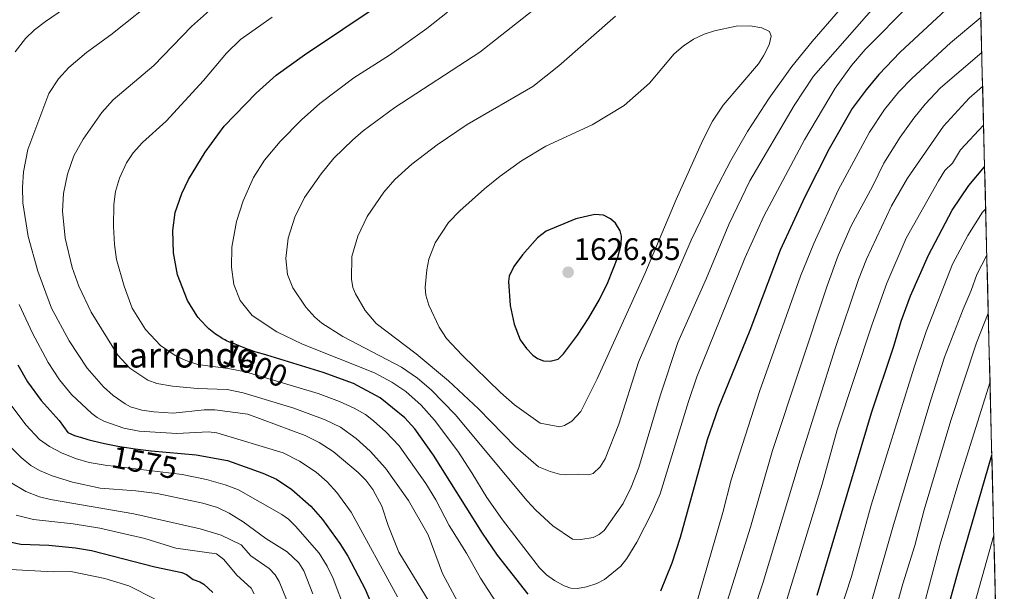
# Model space of a CAD drawing. Units: metres. Extents: x 668282 to 671740, y 4753629 to 4756027.
# Drawn here: x 671404 to 671721, y 4754606 to 4754790 of the extents above; entities that cross this region are included whole.
import ezdxf
from ezdxf.enums import TextEntityAlignment as Align

# ---------------------------------------------------------------- set-up
doc = ezdxf.new("R2010")
doc.units = ezdxf.units.M
doc.header["$MEASUREMENT"] = 0
for name, color, linetype, lineweight in [('Arbolado forestal CxS', 92, 'Continuous', 0), ('Carátula', 7, 'Continuous', 5), ('Curva de nivel maestra', 36, 'Continuous', 30), ('Curva de nivel normal', 36, 'Continuous', 0), ('Municipio CxS', 142, 'Continuous', 0), ('Punto de cota en terreno', 7, 'Continuous', 0), ('Rótulo de curva de nivel directora', 19, 'Continuous', 0), ('Rótulo de punto de cota en terreno', 19, 'Continuous', 0), ('Texto cartográfico', 19, 'Continuous', 0)]:
    doc.layers.add(name, color=color, linetype=linetype, lineweight=lineweight)
doc.styles.add('Arial', font='txt', dxfattribs={"height": 0.2})

# ---------------------------------------------------------------- blocks, each defined once
blk = doc.blocks.new('*U151')
at = {"layer": 'Arbolado forestal CxS', "color": 92, "linetype": 'Continuous', "lineweight": 0}
blk.add_polyline3d([(671682.03, 4756026.68, 1339.88), (671720.57, 4754490.26, 1512.75)], dxfattribs=at)
blk = doc.blocks.new('*U201')
at = {"layer": 'Curva de nivel normal', "color": 36, "linetype": 'Continuous', "lineweight": 0}
for points in [[(671710.33, 4754898.68, 1610), (671692.56, 4754878.86, 1610), (671673.21, 4754855.52, 1610), (671667.33, 4754847.99, 1610), (671665.97, 4754846.77, 1610), (671662.94, 4754845.33, 1610), (671658.02, 4754844.24, 1610), (671654.9, 4754843.18, 1610), (671642.59, 4754836.61, 1610), (671630.58, 4754830.94, 1610), (671610.62, 4754820.59, 1610), (671589.12, 4754808.12, 1610), (671577.52, 4754800.06, 1610), (671551.84, 4754779.67, 1610), (671524.46, 4754761.86, 1610), (671514.29, 4754754.41, 1610), (671510.94, 4754751.43, 1610), (671504.78, 4754745.57, 1610), (671500.75, 4754740.53, 1610), (671495.42, 4754732.88, 1610), (671492.26, 4754726.55, 1610), (671490.17, 4754719.84, 1610), (671489.36, 4754713.35, 1610), (671489.88, 4754708.15, 1610), (671491.59, 4754703.89, 1610), (671495.79, 4754697.62, 1610), (671498.68, 4754694.47, 1610), (671500.94, 4754692.51, 1610), (671507.68, 4754688.23, 1610), (671526.63, 4754678.37, 1610), (671531.71, 4754674.8, 1610), (671536.15, 4754671.06, 1610), (671543.82, 4754663.08, 1610), (671567.02, 4754635.37, 1610), (671569.79, 4754632.33, 1610), (671575.28, 4754627.3, 1610), (671581.65, 4754623.05, 1610), (671584.32, 4754622.94, 1610), (671588.25, 4754623.59, 1610), (671590.22, 4754624.52, 1610), (671591.78, 4754625.8, 1610), (671597.88, 4754634.53, 1610), (671600.46, 4754639.8, 1610), (671602.92, 4754646.07, 1610), (671609.86, 4754669.1, 1610), (671615.56, 4754686.28, 1610), (671624.72, 4754706.93, 1610), (671631.88, 4754724.29, 1610), (671638.73, 4754738.33, 1610), (671652.92, 4754762.52, 1610), (671659.16, 4754772, 1610), (671679.31, 4754794.96, 1610), (671688.74, 4754805.02, 1610), (671700.49, 4754814.29, 1610), (671712.24, 4754822.3, 1610)], [(671712.24, 4754822.3, 1610), (671712.24, 4754822.3, 1610)]]:
    blk.add_polyline3d(points, dxfattribs=at)
blk = doc.blocks.new('*U239')
at = {"layer": 'Curva de nivel normal', "color": 36, "linetype": 'Continuous', "lineweight": 0}
for points in [[(671398.44, 4754655.03, 1565), (671404.22, 4754649.32, 1565), (671407.35, 4754646.77, 1565), (671410.16, 4754645.12, 1565), (671414.24, 4754643.44, 1565), (671420.68, 4754641.35, 1565), (671429.65, 4754639.43, 1565), (671441.07, 4754638.61, 1565), (671447.98, 4754637.69, 1565), (671462.68, 4754634.61, 1565), (671467.41, 4754633.18, 1565), (671471.17, 4754631.36, 1565), (671475.63, 4754628.6, 1565), (671482.89, 4754623.24, 1565), (671489.76, 4754618.91, 1565), (671493.51, 4754615.46, 1565), (671495.19, 4754612.84, 1565), (671498.02, 4754605.4, 1565)], [(671677.74, 4754602.51, 1565), (671684.66, 4754626.88, 1565), (671696.93, 4754667.83, 1565), (671701.34, 4754681.53, 1565), (671707.28, 4754697.06, 1565), (671709.93, 4754703.01, 1565), (671711.68, 4754708.11, 1565), (671714.9492, 4754714.3585, 1565)], [(671714.9492, 4754714.3585, 1565)]]:
    blk.add_polyline3d(points, dxfattribs=at)
blk = doc.blocks.new('*U288')
at = {"layer": 'Curva de nivel maestra', "color": 36, "linetype": 'Continuous', "lineweight": 30}
for points in [[(671400.43, 4754622.12, 1550), (671404.08, 4754621.46, 1550), (671413.07, 4754621.07, 1550), (671421.69, 4754620.22, 1550), (671426.89, 4754619.4, 1550), (671447.24, 4754614.11, 1550), (671455.91, 4754612.32, 1550), (671457.46, 4754611.69, 1550), (671459.61, 4754610.02, 1550), (671461.68, 4754609.28, 1550), (671462.96, 4754608.53, 1550), (671465.85, 4754605.87, 1550)], [(671696.5, 4754579.3, 1550), (671705.79, 4754613.07, 1550), (671716.5615, 4754650.0848, 1550)], [(671716.5615, 4754650.0848, 1550), (671716.5615, 4754650.0848, 1550)]]:
    blk.add_polyline3d(points, dxfattribs=at)
blk = doc.blocks.new('5PATER')
at = {"layer": 'Carátula', "linetype": 'Continuous', "lineweight": 5}
h = blk.add_hatch(color=250, dxfattribs=at)
edge = h.paths.add_edge_path()
edge.add_ellipse((0, 0.01), major_axis=(-1.33, -1.34), ratio=0.999422, start_angle=0, end_angle=360)

msp = doc.modelspace()

# ---------------------------------------------------------------- linework, layer by layer
at = {"layer": 'Arbolado forestal CxS', "color": 92, "linetype": 'Continuous', "lineweight": 0}
msp.add_polyline3d([(671682.03, 4756026.68, 1339.88), (671720.57, 4754490.26, 1512.75)], dxfattribs=at)
at = {"layer": 'Curva de nivel maestra', "color": 36, "linetype": 'Continuous', "lineweight": 30}
for points in [[(671706.13, 4754797.46, 1600), (671687.09, 4754779.71, 1600), (671680.21, 4754772.45, 1600), (671676.08, 4754767.57, 1600), (671671.59, 4754761.51, 1600), (671664.18, 4754748.63, 1600), (671656.36, 4754733.17, 1600), (671648.43, 4754715.95, 1600), (671638.72, 4754690.19, 1600), (671628.47, 4754665.21, 1600), (671624.98, 4754654.93, 1600), (671616.25, 4754623.56, 1600), (671613.64, 4754615.3, 1600), (671609.99, 4754606.24, 1600)], [(671567.34, 4754605.33, 1600), (671557.47, 4754617.9, 1600), (671552.68, 4754624.94, 1600), (671536.87, 4754650, 1600), (671530.94, 4754658.48, 1600), (671527.62, 4754662.1, 1600), (671519.75, 4754668.47, 1600), (671511.11, 4754673.06, 1600), (671501.43, 4754676.68, 1600), (671483.25, 4754682.21, 1600), (671482.16, 4754682.51, 1600), (671480.55, 4754682.97, 1600), (671479.82, 4754683.19, 1600), (671479.12, 4754683.42, 1600), (671477.81, 4754683.88, 1600), (671477, 4754684.19, 1600), (671475.47, 4754684.8, 1600), (671474.38, 4754685.23, 1600), (671472.3, 4754686.03, 1600), (671471.29, 4754686.43, 1600), (671470.28, 4754686.87, 1600), (671469.78, 4754687.11, 1600), (671468.89, 4754687.59, 1600), (671468.44, 4754687.85, 1600), (671467.77, 4754688.27, 1600), (671466.75, 4754688.98, 1600), (671465.7, 4754689.8, 1600), (671465.18, 4754690.25, 1600), (671464.64, 4754690.73, 1600), (671463.57, 4754691.76, 1600), (671462.52, 4754692.84, 1600), (671462.07, 4754693.33, 1600), (671461.22, 4754694.31, 1600), (671460.88, 4754694.73, 1600), (671457.72, 4754699.76, 1600), (671454.54, 4754708.02, 1600), (671453.22, 4754715.1, 1600), (671453.02, 4754722.35, 1600), (671453.82, 4754728.13, 1600), (671455.89, 4754734.26, 1600), (671458.03, 4754738.7, 1600), (671463.42, 4754747.51, 1600), (671469.53, 4754755.88, 1600), (671479.82, 4754766.44, 1600), (671486.32, 4754772.23, 1600), (671495.34, 4754778.81, 1600), (671520.09, 4754795.38, 1600)], [(671660.4, 4754605.01, 1575), (671677.8, 4754663.62, 1575), (671685.04, 4754685.09, 1575), (671687.35, 4754693.18, 1575), (671690.37, 4754701.34, 1575), (671696.2, 4754714.4, 1575), (671703.83, 4754728.81, 1575), (671709.17, 4754736.79, 1575), (671714.24, 4754742.81, 1575)], [(671574.44, 4754680.33, 1625), (671576.96, 4754680.97, 1625), (671578.76, 4754682.64, 1625), (671583.18, 4754688.69, 1625), (671586.89, 4754694.21, 1625), (671590.36, 4754700.14, 1625), (671592.98, 4754705.62, 1625), (671596.18, 4754713.69, 1625), (671597.27, 4754717.85, 1625), (671597.4, 4754720.44, 1625), (671596.96, 4754722.26, 1625), (671595.41, 4754724.7, 1625), (671593.81, 4754726.06, 1625), (671591.59, 4754727.28, 1625), (671588.82, 4754727.46, 1625), (671582.71, 4754726.06, 1625), (671573.2, 4754722.11, 1625), (671570.4, 4754719.95, 1625), (671565.56, 4754714.53, 1625), (671562.77, 4754710.7, 1625), (671561.28, 4754707.66, 1625), (671561.06, 4754705.87, 1625), (671561.55, 4754698.16, 1625), (671562.82, 4754692.16, 1625), (671564.78, 4754687.18, 1625), (671566.77, 4754684.35, 1625), (671568.85, 4754682.16, 1625), (671570.32, 4754681.15, 1625), (671572.28, 4754680.42, 1625), (671574.44, 4754680.33, 1625)], [(671403.09, 4754679.08, 1575), (671406.22, 4754673.62, 1575), (671410.61, 4754667.68, 1575), (671416.45, 4754661.17, 1575), (671419.25, 4754657.31, 1575), (671421.35, 4754656.42, 1575), (671422.42, 4754656.06, 1575), (671423.32, 4754655.78, 1575), (671425.63, 4754655.12, 1575), (671426.9, 4754654.78, 1575), (671429.6, 4754654.12, 1575), (671431.01, 4754653.8, 1575), (671433.14, 4754653.35, 1575), (671435.28, 4754652.94, 1575), (671436.7, 4754652.7, 1575), (671439.49, 4754652.26, 1575), (671440.85, 4754652.07, 1575), (671443.51, 4754651.74, 1575), (671446.05, 4754651.45, 1575), (671460.53, 4754650.19, 1575), (671470.65, 4754648.29, 1575), (671482.03, 4754644.26, 1575), (671486.42, 4754642.31, 1575), (671491.26, 4754638.96, 1575), (671497.38, 4754633.68, 1575), (671501.21, 4754629.37, 1575), (671506.78, 4754621.61, 1575), (671509.33, 4754617.52, 1575), (671514.96, 4754606.93, 1575), (671522.86, 4754588.1, 1575)]]:
    msp.add_polyline3d(points, dxfattribs=at)
at = {"layer": 'Curva de nivel normal', "color": 36, "linetype": 'Continuous', "lineweight": 0}
for points in [[(671433.81, 4754804.51, 1580), (671412.05, 4754789.55, 1580), (671408.5, 4754786.85, 1580), (671405.63, 4754784.1, 1580), (671402.29, 4754779.81, 1580)], [(671449.26, 4754798.24, 1585), (671433.04, 4754785.3, 1585), (671425.25, 4754779.59, 1585), (671419.58, 4754774.79, 1585), (671416.26, 4754771.08, 1585), (671413.13, 4754766.37, 1585), (671406.34, 4754748.35, 1585), (671404.95, 4754741.18, 1585), (671404.65, 4754736.3, 1585), (671404.78, 4754731.18, 1585), (671406.52, 4754720.38, 1585), (671409.61, 4754709.25, 1585), (671414.02, 4754697.37, 1585), (671419.64, 4754686.78, 1585), (671425.42, 4754678, 1585), (671430.75, 4754672.07, 1585), (671433.86, 4754669.28, 1585), (671437.7, 4754666.52, 1585), (671439.38, 4754665.62, 1585), (671443.02, 4754664.57, 1585), (671446.89, 4754663.94, 1585), (671453.12, 4754663.52, 1585), (671463.12, 4754664.59, 1585), (671466.53, 4754664.66, 1585), (671477.1, 4754663.24, 1585), (671495.58, 4754656.36, 1585), (671500.12, 4754654.11, 1585), (671504.6, 4754651.21, 1585), (671512.7, 4754644.5, 1585), (671515.14, 4754641.95, 1585), (671517.38, 4754638.95, 1585), (671520.22, 4754633.65, 1585), (671522.34, 4754627.43, 1585), (671525.79, 4754618.83, 1585), (671540.2, 4754595.09, 1585)], [(671466.74, 4754794.78, 1590), (671459, 4754787.99, 1590), (671446.87, 4754775.4, 1590), (671433.79, 4754764.38, 1590), (671430.15, 4754760.27, 1590), (671424.2, 4754751.68, 1590), (671421.21, 4754746.32, 1590), (671419.15, 4754740.43, 1590), (671417.83, 4754734.19, 1590), (671417.54, 4754728.57, 1590), (671418.41, 4754719.88, 1590), (671420.58, 4754710.45, 1590), (671422.72, 4754704.43, 1590), (671426.77, 4754696.08, 1590), (671435.34, 4754682.21, 1590), (671439.23, 4754678.03, 1590), (671444.96, 4754674.18, 1590), (671447.83, 4754673.13, 1590), (671452.88, 4754672.24, 1590), (671460.93, 4754671.51, 1590), (671470.5, 4754671.19, 1590), (671475.62, 4754670.14, 1590), (671491.98, 4754665.12, 1590), (671502.02, 4754661.38, 1590), (671506.96, 4754659.05, 1590), (671512, 4754655.41, 1590), (671516.47, 4754651.31, 1590), (671521.42, 4754645.91, 1590), (671528.87, 4754635.51, 1590), (671535.21, 4754624.4, 1590), (671539.8, 4754612, 1590), (671545.47, 4754601.39, 1590)], [(671541.44, 4754792.52, 1605), (671534.76, 4754787.31, 1605), (671522.77, 4754778.75, 1605), (671511.24, 4754771.46, 1605), (671500.31, 4754763.17, 1605), (671494.41, 4754757.95, 1605), (671487.54, 4754750.95, 1605), (671482.54, 4754744.99, 1605), (671478.98, 4754739.31, 1605), (671475.67, 4754731.86, 1605), (671473.55, 4754725.16, 1605), (671472.03, 4754716.9, 1605), (671471.87, 4754710.5, 1605), (671472.63, 4754704.91, 1605), (671474.71, 4754699.77, 1605), (671478.57, 4754694.92, 1605), (671486.44, 4754689.69, 1605), (671494.72, 4754685.8, 1605), (671517.86, 4754676.5, 1605), (671523.46, 4754673.54, 1605), (671527.96, 4754670.53, 1605), (671532.93, 4754666.09, 1605), (671537.22, 4754661.35, 1605), (671544.68, 4754651.32, 1605), (671549.22, 4754644.38, 1605), (671554.02, 4754636.41, 1605), (671559.1, 4754629.24, 1605), (671571, 4754613.84, 1605), (671573.26, 4754611.57, 1605), (671575.87, 4754609.69, 1605), (671578.89, 4754607.99, 1605), (671581.1, 4754607.25, 1605), (671583.21, 4754607.2, 1605), (671586.08, 4754607.68, 1605), (671589.47, 4754608.77, 1605), (671591.87, 4754610.09, 1605), (671597.15, 4754614.36, 1605), (671599.16, 4754616.83, 1605), (671602.32, 4754622.05, 1605), (671607.28, 4754631.74, 1605), (671609.85, 4754637.63, 1605), (671618.93, 4754667.3, 1605), (671621.65, 4754675.27, 1605), (671637.03, 4754713.38, 1605), (671643.24, 4754726.89, 1605), (671656.29, 4754751.44, 1605), (671666.18, 4754768.13, 1605), (671671.43, 4754775.42, 1605), (671675.81, 4754780.54, 1605), (671690.44, 4754795.32, 1605)], [(671484.97, 4754790.93, 1595), (671474.78, 4754783.75, 1595), (671470.31, 4754779.38, 1595), (671462.86, 4754770.6, 1595), (671450.87, 4754757.52, 1595), (671443.24, 4754750.58, 1595), (671440.3, 4754747.32, 1595), (671438.09, 4754744.06, 1595), (671435.84, 4754739.2, 1595), (671434.56, 4754734.85, 1595), (671434.05, 4754730.72, 1595), (671433.9, 4754723.61, 1595), (671434.22, 4754717.85, 1595), (671434.92, 4754713, 1595), (671437.33, 4754704.43, 1595), (671439.95, 4754697.28, 1595), (671444.2, 4754690.45, 1595), (671449.06, 4754685.37, 1595), (671453.82, 4754682.06, 1595), (671457.24, 4754680.52, 1595), (671461.08, 4754679.25, 1595), (671470.81, 4754677.95, 1595), (671476.35, 4754676.88, 1595), (671499.74, 4754669.85, 1595), (671506.6, 4754667.35, 1595), (671511.41, 4754665.2, 1595), (671515.04, 4754663.1, 1595), (671517.63, 4754661.1, 1595), (671521.59, 4754657.53, 1595), (671525.8, 4754653.07, 1595), (671534.44, 4754640.89, 1595), (671537.67, 4754635.72, 1595), (671541.97, 4754627.46, 1595), (671547.48, 4754618.53, 1595), (671551.98, 4754610.49, 1595), (671556.97, 4754602.83, 1595)], [(671595.5, 4754791.24, 1615), (671577.19, 4754775.33, 1615), (671568.83, 4754768.67, 1615), (671547.76, 4754756.36, 1615), (671538.12, 4754749.92, 1615), (671529.88, 4754743.61, 1615), (671524.5, 4754738.67, 1615), (671520.92, 4754734.66, 1615), (671515.58, 4754726.83, 1615), (671512.56, 4754720.49, 1615), (671510.6, 4754713.96, 1615), (671510.51, 4754706.7, 1615), (671510.99, 4754704.01, 1615), (671511.8, 4754701.9, 1615), (671514.93, 4754696.63, 1615), (671518.48, 4754692.39, 1615), (671531.36, 4754682.68, 1615), (671541.72, 4754673.93, 1615), (671551.37, 4754665, 1615), (671563.32, 4754652.71, 1615), (671570.69, 4754646.33, 1615), (671574.47, 4754644.79, 1615), (671577.46, 4754643.96, 1615), (671579.49, 4754643.71, 1615), (671583.48, 4754643.94, 1615), (671586.78, 4754643.7, 1615), (671588.31, 4754644.11, 1615), (671590.53, 4754646.25, 1615), (671592.1, 4754648.88, 1615), (671596.48, 4754659.97, 1615), (671602.91, 4754679.96, 1615), (671619.83, 4754719.16, 1615), (671627.27, 4754734.71, 1615), (671632.55, 4754744.81, 1615), (671637.94, 4754754.19, 1615), (671644.86, 4754764.93, 1615), (671652.19, 4754775.03, 1615), (671658.71, 4754783.11, 1615), (671667.91, 4754793.64, 1615)], [(671620.18, 4754597.55, 1595), (671629.96, 4754631.6, 1595), (671632.64, 4754642.09, 1595), (671641.82, 4754670.55, 1595), (671654.98, 4754707.57, 1595), (671659.31, 4754718.16, 1595), (671667.09, 4754735.33, 1595), (671677.23, 4754753.96, 1595), (671681.97, 4754761.23, 1595), (671686.64, 4754766.95, 1595), (671690.83, 4754771.24, 1595), (671703.27, 4754782.7, 1595), (671713.03, 4754790.83, 1595)], [(671577.59, 4754659.21, 1620), (671579.05, 4754659.59, 1620), (671581.45, 4754660.93, 1620), (671584.28, 4754664.05, 1620), (671589.57, 4754674.63, 1620), (671604.95, 4754708.39, 1620), (671614.99, 4754732.24, 1620), (671623.57, 4754751.33, 1620), (671626.65, 4754757.5, 1620), (671630.12, 4754762.68, 1620), (671641.44, 4754775.94, 1620), (671643.12, 4754778.47, 1620), (671644.87, 4754782.04, 1620), (671645.5, 4754784.79, 1620), (671645.01, 4754786.34, 1620), (671642.59, 4754787.51, 1620), (671638.83, 4754788.14, 1620), (671634.33, 4754788.06, 1620), (671627.28, 4754786.55, 1620), (671623.97, 4754785.45, 1620), (671620.61, 4754783.85, 1620), (671617.19, 4754781.61, 1620), (671614.29, 4754779.11, 1620), (671606.37, 4754769.76, 1620), (671598.25, 4754762.57, 1620), (671587.92, 4754756.3, 1620), (671573.02, 4754749.49, 1620), (671565.23, 4754744.73, 1620), (671558.33, 4754739.81, 1620), (671553.31, 4754735.72, 1620), (671545.39, 4754728.59, 1620), (671541.75, 4754724.84, 1620), (671537.45, 4754718.3, 1620), (671535.41, 4754713.06, 1620), (671534.77, 4754709.65, 1620), (671534.25, 4754703.94, 1620), (671534.43, 4754701.51, 1620), (671535.43, 4754698.27, 1620), (671538.71, 4754691.2, 1620), (671541.13, 4754687.62, 1620), (671546.14, 4754682.16, 1620), (671558.43, 4754670.19, 1620), (671562.92, 4754666.23, 1620), (671571.18, 4754660.33, 1620), (671577.59, 4754659.21, 1620)], [(671626.9, 4754588.59, 1590), (671638.9, 4754626.83, 1590), (671645.95, 4754651.53, 1590), (671663.55, 4754704.49, 1590), (671667.16, 4754714.26, 1590), (671671.26, 4754723.86, 1590), (671678.15, 4754736.47, 1590), (671681.83, 4754743.98, 1590), (671687.08, 4754752.29, 1590), (671691.46, 4754758.42, 1590), (671695.11, 4754762.9, 1590), (671700, 4754768.17, 1590), (671713.31, 4754779.56, 1590)], [(671636.82, 4754590.64, 1585), (671642.96, 4754609.18, 1585), (671654.93, 4754648.64, 1585), (671666.24, 4754684.63, 1585), (671673.61, 4754706.6, 1585), (671676.22, 4754713.14, 1585), (671684.29, 4754730.28, 1585), (671689.45, 4754739.16, 1585), (671700.98, 4754755.86, 1585), (671709.24, 4754764.92, 1585), (671713.59, 4754768.65, 1585)], [(671647.13, 4754592.33, 1580), (671661.93, 4754640.72, 1580), (671666.74, 4754658.19, 1580), (671678.01, 4754692.14, 1580), (671682.81, 4754705.36, 1580), (671689, 4754719.82, 1580), (671699.36, 4754738.33, 1580), (671701.48, 4754741.58, 1580), (671703.85, 4754743.99, 1580), (671706.49, 4754748.23, 1580), (671713.9, 4754756.15, 1580)], [(671663.95, 4754588.39, 1570), (671671.37, 4754611.05, 1570), (671677.68, 4754633.95, 1570), (671691.58, 4754678.33, 1570), (671695.46, 4754689.8, 1570), (671703.92, 4754711.49, 1570), (671708.82, 4754720.71, 1570), (671713.59, 4754728.24, 1570), (671714.58, 4754729.24, 1570)], [(671403.54, 4754698.51, 1580), (671407.85, 4754689.25, 1580), (671412.87, 4754679.8, 1580), (671416.55, 4754674.26, 1580), (671420.42, 4754669.6, 1580), (671426.95, 4754663.47, 1580), (671428.68, 4754662.12, 1580), (671430.82, 4754661.01, 1580), (671437.2, 4754658.78, 1580), (671442.14, 4754657.81, 1580), (671454.31, 4754656.98, 1580), (671464.45, 4754657.51, 1580), (671467.17, 4754657.26, 1580), (671488.52, 4754650.78, 1580), (671493.76, 4754648.07, 1580), (671499.09, 4754644.6, 1580), (671502.69, 4754641.42, 1580), (671505.83, 4754638, 1580), (671510.4, 4754631.72, 1580), (671525.33, 4754604.43, 1580)], [(671682.62, 4754589.73, 1560), (671687.92, 4754608.64, 1560), (671691.8, 4754620.96, 1560), (671694.79, 4754632.42, 1560), (671703.37, 4754661.16, 1560), (671711.67, 4754686.17, 1560), (671715.42, 4754695.67, 1560)], [(671691.45, 4754589.49, 1555), (671699.94, 4754621.36, 1555), (671705.58, 4754640.46, 1555), (671715.97, 4754673.63, 1555)], [(671400.34, 4754666.96, 1570), (671405.69, 4754659.82, 1570), (671410.16, 4754655.11, 1570), (671413.36, 4754652.83, 1570), (671417.23, 4754650.83, 1570), (671421.72, 4754648.99, 1570), (671426.12, 4754647.7, 1570), (671431.22, 4754646.81, 1570), (671455.99, 4754643.79, 1570), (671463.88, 4754642.24, 1570), (671469.87, 4754640.53, 1570), (671474.11, 4754638.84, 1570), (671488.12, 4754630.98, 1570), (671490.21, 4754629.48, 1570), (671492.54, 4754627.15, 1570), (671500.08, 4754618.54, 1570), (671502.65, 4754614.38, 1570), (671504.58, 4754610.34, 1570), (671508.63, 4754599.81, 1570)], [(671400.68, 4754641.32, 1560), (671405.73, 4754638.39, 1560), (671410.09, 4754636.65, 1560), (671413.68, 4754635.73, 1560), (671440.48, 4754631.2, 1560), (671461.76, 4754626.34, 1560), (671468.6, 4754624.35, 1560), (671475, 4754621.18, 1560), (671478.08, 4754617.63, 1560), (671483.98, 4754613.57, 1560), (671485.96, 4754611.54, 1560), (671487.27, 4754609.37, 1560), (671489.6, 4754603.63, 1560)], [(671402.6, 4754630.69, 1555), (671408.19, 4754629.36, 1555), (671420.98, 4754628, 1555), (671429.57, 4754626.56, 1555), (671444.04, 4754623.2, 1555), (671453.93, 4754620.13, 1555), (671467.08, 4754618.33, 1555), (671469.48, 4754616.46, 1555), (671473.64, 4754611.44, 1555), (671478.19, 4754607.31, 1555), (671479.14, 4754605.46, 1555)], [(671702.53, 4754571.9, 1545), (671717.21, 4754624.35, 1545)], [(671396.67, 4754613.53, 1545), (671414.52, 4754612.5, 1545), (671420.18, 4754612.61, 1545), (671431.16, 4754610.41, 1545), (671438.86, 4754608.05, 1545), (671447.13, 4754603.88, 1545)]]:
    msp.add_polyline3d(points, dxfattribs=at)
at = {"layer": 'Municipio CxS', "color": 142, "linetype": 'Continuous', "lineweight": 0}
msp.add_polyline3d([(671712.99, 4754792.55, 1595.45), (671713.11, 4754787.56, 1593.34), (671713.24, 4754782.56, 1591.06), (671713.36, 4754777.57, 1588.86), (671713.49, 4754772.57, 1586.56), (671713.61, 4754767.57, 1584.27), (671713.74, 4754762.58, 1582.26), (671713.87, 4754757.58, 1580.33), (671713.99, 4754752.58, 1578.24), (671714.12, 4754747.59, 1576.5), (671714.24, 4754742.59, 1574.42), (671714.37, 4754737.59, 1572.84), (671714.49, 4754732.6, 1570.99), (671714.62, 4754727.6, 1569.01), (671714.74, 4754722.6, 1567.32), (671714.87, 4754717.61, 1565.78), (671714.99, 4754712.61, 1564.03), (671715.12, 4754707.62, 1562.73), (671715.24, 4754702.62, 1561.35), (671715.37, 4754697.62, 1560.04), (671715.49, 4754692.63, 1558.83), (671715.62, 4754687.63, 1557.9), (671715.75, 4754682.63, 1556.72), (671715.87, 4754677.64, 1555.44), (671716, 4754672.64, 1554.33), (671716.12, 4754667.64, 1553.4), (671716.25, 4754662.65, 1552.19), (671716.37, 4754657.65, 1551.32), (671716.5, 4754652.65, 1550.09), (671716.62, 4754647.66, 1549.09), (671716.75, 4754642.66, 1547.98), (671716.87, 4754637.66, 1546.9), (671717, 4754632.67, 1545.95), (671717.12, 4754627.67, 1545.24), (671717.25, 4754622.68, 1544.17), (671717.37, 4754617.68, 1543.17), (671717.5, 4754612.68, 1542.19), (671717.63, 4754607.69, 1541.21), (671717.75, 4754602.69, 1540.48)], dxfattribs=at)

# ---------------------------------------------------------------- block references
at = {"layer": 'Arbolado forestal CxS', "color": 92, "linetype": 'Continuous', "lineweight": 0}
msp.add_blockref('*U151', (0, 0), dxfattribs=at)
at = {"layer": 'Curva de nivel maestra', "color": 36, "linetype": 'Continuous', "lineweight": 30}
msp.add_blockref('*U288', (0, 0), dxfattribs=at)
at = {"layer": 'Curva de nivel normal', "color": 36, "linetype": 'Continuous', "lineweight": 0}
for name in ['*U239', '*U201']:
    msp.add_blockref(name, (0, 0), dxfattribs=at)
at = {"layer": 'Punto de cota en terreno', "linetype": 'Continuous', "lineweight": 0}
msp.add_blockref('5PATER', (671580.22, 4754708.87, 1626.85), dxfattribs=at)

# ---------------------------------------------------------------- texts
at = {"layer": 'Rótulo de curva de nivel directora', "color": 19, "linetype": 'Continuous', "lineweight": 0, "style": 'Arial'}
for s, rotation, p in [('1600', -23.54, (671479.57, 4754678.98)), ('1575', -10.8457, (671443.93, 4754647.69))]:
    msp.add_text(s, height=7, rotation=rotation, dxfattribs=at).set_placement(p, align=Align.MIDDLE_CENTER)
at = {"layer": 'Rótulo de punto de cota en terreno', "color": 19, "linetype": 'Continuous', "lineweight": 0, "style": 'Arial'}
msp.add_text('1626,85', height=7, dxfattribs=at).set_placement((671581.98, 4754710.63), align=Align.BOTTOM_LEFT)
at = {"layer": 'Texto cartográfico', "color": 19, "linetype": 'Continuous', "lineweight": 0, "style": 'Arial'}
msp.add_text('Larrondo', height=8, dxfattribs=at).set_placement((671456.52, 4754682.23), align=Align.MIDDLE_CENTER)

doc.saveas('drawing.dxf')
